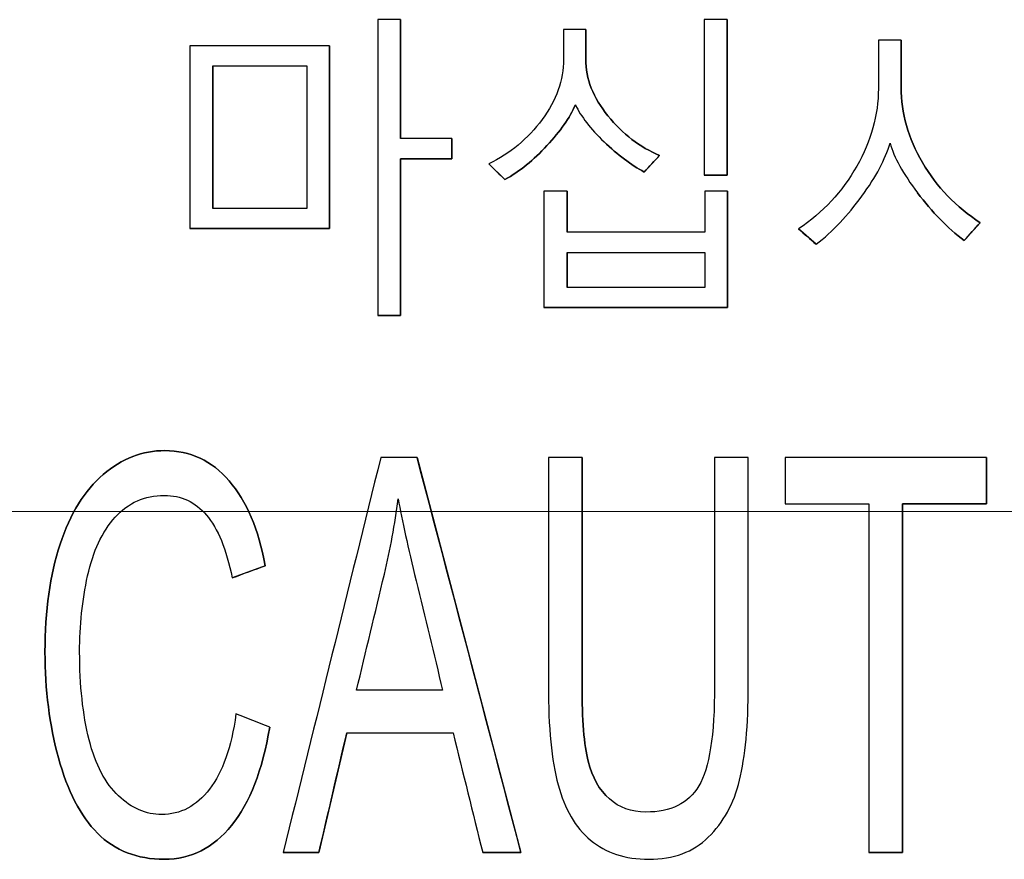
# Model space of a CAD drawing. Units: millimetres. Extents: x -456 to 460, y -164 to 652.
# Drawn here: x -348 to -330, y 115 to 130 of the extents above; entities that cross this region are included whole.
import ezdxf

# ---------------------------------------------------------------- set-up
doc = ezdxf.new("R2010")
doc.units = ezdxf.units.MM
for name, color, linetype, true_color in [('Isometric$5', 7, 'Continuous', 0xffffff), ('ORTHO$2', 7, 'Continuous', 0xffffff), ('Top$1', 7, 'Continuous', 0xffffff)]:
    doc.layers.add(name, color=color, linetype=linetype, true_color=true_color)

msp = doc.modelspace()

# ---------------------------------------------------------------- linework, layer by layer
at = {"layer": 'Isometric$5', "color": 3, "linetype": 'Continuous', "lineweight": 25}
for p, q in [((-341.033, 129.779, 1784.275), (-341.033, 127.675, 1784.275)), ((-341.033, 129.779, 1784.575), (-341.033, 129.779, 1784.275)), ((-335.249, 129.779, 1784.275), (-335.249, 127.023, 1784.275)), ((-335.249, 129.779, 1784.575), (-335.249, 129.779, 1784.275)), ((-337.755, 129.607, 1784.575), (-337.755, 129.607, 1784.275)), ((-332.17, 129.417, 1784.575), (-332.17, 129.417, 1784.275)), ((-342.29, 129.316, 1784.275), (-342.29, 126.077, 1784.275)), ((-342.29, 129.316, 1784.575), (-342.29, 129.316, 1784.275)), ((-344.358, 128.96, 1784.275), (-344.358, 126.433, 1784.275)), ((-344.358, 128.96, 1784.575), (-344.358, 128.96, 1784.275)), ((-340.125, 127.675, 1784.275), (-340.125, 127.313, 1784.275)), ((-340.125, 127.675, 1784.575), (-340.125, 127.675, 1784.275)), ((-337.49, 127.674, 1784.612), (-337.49, 127.674, 1784.275)), ((-337.429, 127.615, 1784.575), (-337.429, 127.615, 1784.275)), ((-340.125, 127.313, 1784.275), (-341.033, 127.313, 1784.275)), ((-341.033, 127.313, 1784.275), (-341.033, 124.536, 1784.275)), ((-341.033, 127.313, 1784.575), (-341.033, 127.313, 1784.275)), ((-340.125, 127.313, 1784.575), (-340.125, 127.313, 1784.275)), ((-336.446, 127.374, 1784.275), (-336.72, 127.08, 1784.275)), ((-336.446, 127.374, 1784.575), (-336.446, 127.374, 1784.275)), ((-339.184, 126.947, 1784.275), (-339.472, 127.224, 1784.275)), ((-339.472, 127.224, 1784.575), (-339.472, 127.224, 1784.275)), ((-339.184, 126.947, 1784.575), (-339.184, 126.947, 1784.275)), ((-336.72, 127.08, 1784.575), (-336.72, 127.08, 1784.275)), ((-335.249, 127.023, 1784.275), (-335.655, 127.023, 1784.275)), ((-335.655, 127.023, 1784.575), (-335.655, 127.023, 1784.275)), ((-335.249, 127.023, 1784.575), (-335.249, 127.023, 1784.275)), ((-338.086, 126.741, 1784.275), (-338.086, 126.017, 1784.275)), ((-338.086, 126.741, 1784.575), (-338.086, 126.741, 1784.275)), ((-335.244, 126.741, 1784.275), (-335.244, 124.68, 1784.275)), ((-335.244, 126.741, 1784.575), (-335.244, 126.741, 1784.275)), ((-342.29, 126.077, 1784.275), (-344.766, 126.077, 1784.275)), ((-344.766, 126.077, 1784.575), (-344.766, 126.077, 1784.275)), ((-342.29, 126.077, 1784.575), (-342.29, 126.077, 1784.275)), ((-333.674, 125.8, 1784.275), (-333.985, 126.072, 1784.275)), ((-333.985, 126.072, 1784.575), (-333.985, 126.072, 1784.275)), ((-331.441, 126.206, 1784.612), (-331.441, 126.206, 1784.237)), ((-330.768, 126.183, 1784.275), (-331.053, 125.865, 1784.275)), ((-330.768, 126.183, 1784.575), (-330.768, 126.183, 1784.275)), ((-333.674, 125.8, 1784.575), (-333.674, 125.8, 1784.275)), ((-331.053, 125.865, 1784.575), (-331.053, 125.865, 1784.275)), ((-338.086, 125.653, 1784.275), (-338.086, 125.037, 1784.275)), ((-338.086, 125.653, 1784.575), (-338.086, 125.653, 1784.275)), ((-335.244, 124.68, 1784.275), (-338.494, 124.68, 1784.275)), ((-338.494, 124.68, 1784.575), (-338.494, 124.68, 1784.275)), ((-335.244, 124.68, 1784.575), (-335.244, 124.68, 1784.275)), ((-341.033, 124.536, 1784.275), (-341.437, 124.536, 1784.275)), ((-341.437, 124.536, 1784.575), (-341.437, 124.536, 1784.275)), ((-341.033, 124.536, 1784.575), (-341.033, 124.536, 1784.275)), ((-340.742, 122.025, 1784.275), (-338.901, 115.025, 1784.275)), ((-340.742, 122.025, 1784.575), (-340.742, 122.025, 1784.275)), ((-337.82, 122.025, 1784.575), (-337.82, 122.025, 1784.275)), ((-334.876, 122.025, 1784.575), (-334.876, 122.025, 1784.275)), ((-330.656, 122.025, 1784.275), (-330.656, 121.2, 1784.275)), ((-330.656, 122.025, 1784.575), (-330.656, 122.025, 1784.275)), ((-334.222, 121.2, 1784.575), (-334.222, 121.2, 1784.275)), ((-332.144, 121.2, 1784.275), (-332.144, 115.025, 1784.275)), ((-330.656, 121.2, 1784.275), (-332.144, 121.2, 1784.275)), ((-332.144, 121.2, 1784.575), (-332.144, 121.2, 1784.275)), ((-330.656, 121.2, 1784.575), (-330.656, 121.2, 1784.275)), ((-343.428, 120.106, 1784.275), (-344.014, 119.891, 1784.275)), ((-343.428, 120.106, 1784.575), (-343.428, 120.106, 1784.275)), ((-344.014, 119.891, 1784.575), (-344.014, 119.891, 1784.275)), ((-343.351, 117.246, 1784.575), (-343.351, 117.246, 1784.275)), ((-341.985, 117.146, 1784.275), (-342.48, 115.025, 1784.275)), ((-341.985, 117.146, 1784.575), (-341.985, 117.146, 1784.275)), ((-342.48, 115.025, 1784.275), (-343.112, 115.025, 1784.275)), ((-343.112, 115.025, 1784.575), (-343.112, 115.025, 1784.275)), ((-342.48, 115.025, 1784.575), (-342.48, 115.025, 1784.275)), ((-338.901, 115.025, 1784.275), (-339.579, 115.025, 1784.275)), ((-339.579, 115.025, 1784.575), (-339.579, 115.025, 1784.275)), ((-338.901, 115.025, 1784.575), (-338.901, 115.025, 1784.275)), ((-332.144, 115.025, 1784.275), (-332.74, 115.025, 1784.275)), ((-332.74, 115.025, 1784.575), (-332.74, 115.025, 1784.275)), ((-332.144, 115.025, 1784.575), (-332.144, 115.025, 1784.275))]:
    msp.add_line(p, q, dxfattribs=at)
at = {"layer": 'Isometric$5', "color": 2, "linetype": 'Continuous', "lineweight": 13}
for p, q in [((-342.69, 128.96, 1784.275), (-344.358, 128.96, 1784.275)), ((-335.644, 125.653, 1784.275), (-338.086, 125.653, 1784.275)), ((-332.74, 121.2, 1784.275), (-334.222, 121.2, 1784.275)), ((-340.104, 117.146, 1784.275), (-341.985, 117.146, 1784.275))]:
    msp.add_line(p, q, dxfattribs=at)
at = {"layer": 'Isometric$5', "color": 3, "linetype": 'Continuous', "lineweight": 25}
for points in [[(-341.437, 129.779, 1784.575), (-341.437, 128.031, 1784.575), (-341.437, 126.284, 1784.575), (-341.437, 124.536, 1784.575)], [(-341.033, 129.779, 1784.575), (-341.167, 129.779, 1784.575), (-341.302, 129.779, 1784.575), (-341.437, 129.779, 1784.575)], [(-341.033, 127.675, 1784.575), (-341.033, 128.376, 1784.575), (-341.033, 129.077, 1784.575), (-341.033, 129.779, 1784.575)], [(-335.249, 129.779, 1784.575), (-335.384, 129.779, 1784.575), (-335.52, 129.779, 1784.575), (-335.655, 129.779, 1784.575)], [(-335.655, 129.779, 1784.575), (-335.655, 128.86, 1784.575), (-335.655, 127.941, 1784.575), (-335.655, 127.023, 1784.575)], [(-335.249, 127.023, 1784.575), (-335.249, 127.941, 1784.575), (-335.249, 128.86, 1784.575), (-335.249, 129.779, 1784.575)], [(-337.755, 129.607, 1784.575), (-337.886, 129.607, 1784.575), (-338.017, 129.607, 1784.575), (-338.149, 129.607, 1784.575)], [(-332.17, 129.417, 1784.575), (-332.305, 129.417, 1784.575), (-332.439, 129.417, 1784.575), (-332.573, 129.417, 1784.575)], [(-342.29, 129.316, 1784.575), (-343.115, 129.316, 1784.575), (-343.94, 129.316, 1784.575), (-344.766, 129.316, 1784.575)], [(-344.766, 129.316, 1784.575), (-344.766, 128.236, 1784.575), (-344.766, 127.157, 1784.575), (-344.766, 126.077, 1784.575)], [(-342.29, 126.077, 1784.575), (-342.29, 127.157, 1784.575), (-342.29, 128.236, 1784.575), (-342.29, 129.316, 1784.575)], [(-344.358, 126.433, 1784.575), (-344.358, 127.275, 1784.575), (-344.358, 128.118, 1784.575), (-344.358, 128.96, 1784.575)], [(-344.358, 128.96, 1784.575), (-343.802, 128.96, 1784.575), (-343.246, 128.96, 1784.575), (-342.69, 128.96, 1784.575)], [(-342.69, 128.96, 1784.575), (-342.69, 128.118, 1784.575), (-342.69, 127.275, 1784.575), (-342.69, 126.433, 1784.575)], [(-337.937, 128.27, 1784.575), (-337.839, 128.063, 1784.575), (-337.67, 127.845, 1784.575), (-337.429, 127.615, 1784.575)], [(-340.125, 127.675, 1784.575), (-340.427, 127.675, 1784.575), (-340.73, 127.675, 1784.575), (-341.033, 127.675, 1784.575)], [(-340.125, 127.313, 1784.575), (-340.125, 127.434, 1784.575), (-340.125, 127.555, 1784.575), (-340.125, 127.675, 1784.575)], [(-336.72, 127.08, 1784.275), (-336.951, 127.206, 1784.275), (-337.188, 127.385, 1784.275), (-337.429, 127.615, 1784.275)], [(-337.429, 127.615, 1784.575), (-337.188, 127.385, 1784.575), (-336.951, 127.206, 1784.575), (-336.72, 127.08, 1784.575)], [(-332.366, 127.591, 1784.575), (-332.298, 127.344, 1784.575), (-332.135, 127.051, 1784.575), (-331.878, 126.711, 1784.575)], [(-341.033, 127.313, 1784.575), (-340.73, 127.313, 1784.575), (-340.427, 127.313, 1784.575), (-340.125, 127.313, 1784.575)], [(-341.033, 124.536, 1784.575), (-341.033, 125.462, 1784.575), (-341.033, 126.388, 1784.575), (-341.033, 127.313, 1784.575)], [(-336.72, 127.08, 1784.575), (-336.628, 127.178, 1784.575), (-336.537, 127.276, 1784.575), (-336.446, 127.374, 1784.575)], [(-339.472, 127.224, 1784.575), (-339.376, 127.131, 1784.575), (-339.28, 127.039, 1784.575), (-339.184, 126.947, 1784.575)], [(-335.655, 127.023, 1784.575), (-335.52, 127.023, 1784.575), (-335.384, 127.023, 1784.575), (-335.249, 127.023, 1784.575)], [(-338.086, 126.741, 1784.575), (-338.222, 126.741, 1784.575), (-338.358, 126.741, 1784.575), (-338.494, 126.741, 1784.575)], [(-338.494, 126.741, 1784.575), (-338.494, 126.054, 1784.575), (-338.494, 125.367, 1784.575), (-338.494, 124.68, 1784.575)], [(-338.086, 126.017, 1784.575), (-338.086, 126.258, 1784.575), (-338.086, 126.499, 1784.575), (-338.086, 126.741, 1784.575)], [(-335.644, 126.741, 1784.575), (-335.644, 126.499, 1784.575), (-335.644, 126.258, 1784.575), (-335.644, 126.017, 1784.575)], [(-335.244, 126.741, 1784.575), (-335.377, 126.741, 1784.575), (-335.51, 126.741, 1784.575), (-335.644, 126.741, 1784.575)], [(-335.244, 124.68, 1784.575), (-335.244, 125.367, 1784.575), (-335.244, 126.054, 1784.575), (-335.244, 126.741, 1784.575)], [(-331.053, 125.865, 1784.275), (-331.347, 126.089, 1784.275), (-331.622, 126.372, 1784.275), (-331.878, 126.711, 1784.275)], [(-331.878, 126.711, 1784.575), (-331.622, 126.372, 1784.575), (-331.347, 126.089, 1784.575), (-331.053, 125.865, 1784.575)], [(-342.69, 126.433, 1784.575), (-343.246, 126.433, 1784.575), (-343.802, 126.433, 1784.575), (-344.358, 126.433, 1784.575)], [(-344.766, 126.077, 1784.575), (-343.94, 126.077, 1784.575), (-343.115, 126.077, 1784.575), (-342.29, 126.077, 1784.575)], [(-333.985, 126.072, 1784.575), (-333.882, 125.981, 1784.575), (-333.778, 125.891, 1784.575), (-333.674, 125.8, 1784.575)], [(-331.053, 125.865, 1784.575), (-330.958, 125.971, 1784.575), (-330.863, 126.077, 1784.575), (-330.768, 126.183, 1784.575)], [(-335.644, 126.017, 1784.575), (-336.458, 126.017, 1784.575), (-337.272, 126.017, 1784.575), (-338.086, 126.017, 1784.575)], [(-338.086, 125.037, 1784.575), (-338.086, 125.242, 1784.575), (-338.086, 125.448, 1784.575), (-338.086, 125.653, 1784.575)], [(-338.086, 125.653, 1784.575), (-337.272, 125.653, 1784.575), (-336.458, 125.653, 1784.575), (-335.644, 125.653, 1784.575)], [(-335.644, 125.653, 1784.575), (-335.644, 125.448, 1784.575), (-335.644, 125.242, 1784.575), (-335.644, 125.037, 1784.575)], [(-335.644, 125.037, 1784.575), (-336.458, 125.037, 1784.575), (-337.272, 125.037, 1784.575), (-338.086, 125.037, 1784.575)], [(-338.494, 124.68, 1784.575), (-337.411, 124.68, 1784.575), (-336.327, 124.68, 1784.575), (-335.244, 124.68, 1784.575)], [(-341.437, 124.536, 1784.575), (-341.302, 124.536, 1784.575), (-341.167, 124.536, 1784.575), (-341.033, 124.536, 1784.575)], [(-341.384, 122.025, 1784.575), (-341.96, 119.692, 1784.575), (-342.536, 117.359, 1784.575), (-343.112, 115.025, 1784.575)], [(-340.742, 122.025, 1784.575), (-340.956, 122.025, 1784.575), (-341.17, 122.025, 1784.575), (-341.384, 122.025, 1784.575)], [(-338.901, 115.025, 1784.575), (-339.514, 117.359, 1784.575), (-340.128, 119.692, 1784.575), (-340.742, 122.025, 1784.575)], [(-337.82, 122.025, 1784.575), (-338.019, 122.025, 1784.575), (-338.217, 122.025, 1784.575), (-338.416, 122.025, 1784.575)], [(-334.876, 122.025, 1784.575), (-335.075, 122.025, 1784.575), (-335.274, 122.025, 1784.575), (-335.473, 122.025, 1784.575)], [(-334.222, 122.025, 1784.575), (-334.222, 121.75, 1784.575), (-334.222, 121.475, 1784.575), (-334.222, 121.2, 1784.575)], [(-330.656, 122.025, 1784.575), (-331.845, 122.025, 1784.575), (-333.034, 122.025, 1784.575), (-334.222, 122.025, 1784.575)], [(-330.656, 121.2, 1784.575), (-330.656, 121.475, 1784.575), (-330.656, 121.75, 1784.575), (-330.656, 122.025, 1784.575)], [(-334.222, 121.2, 1784.575), (-333.728, 121.2, 1784.575), (-333.234, 121.2, 1784.575), (-332.74, 121.2, 1784.575)], [(-332.74, 121.2, 1784.575), (-332.74, 119.142, 1784.575), (-332.74, 117.084, 1784.575), (-332.74, 115.025, 1784.575)], [(-332.144, 121.2, 1784.575), (-331.648, 121.2, 1784.575), (-331.152, 121.2, 1784.575), (-330.656, 121.2, 1784.575)], [(-332.144, 115.025, 1784.575), (-332.144, 117.084, 1784.575), (-332.144, 119.142, 1784.575), (-332.144, 121.2, 1784.575)], [(-344.014, 119.891, 1784.575), (-343.819, 119.963, 1784.575), (-343.624, 120.034, 1784.575), (-343.428, 120.106, 1784.575)], [(-340.288, 117.9, 1784.575), (-340.796, 117.9, 1784.575), (-341.305, 117.9, 1784.575), (-341.813, 117.9, 1784.575)], [(-343.351, 117.246, 1784.575), (-343.55, 117.324, 1784.575), (-343.749, 117.402, 1784.575), (-343.948, 117.481, 1784.575)], [(-342.48, 115.025, 1784.575), (-342.315, 115.732, 1784.575), (-342.15, 116.439, 1784.575), (-341.985, 117.146, 1784.575)], [(-341.985, 117.146, 1784.575), (-341.358, 117.146, 1784.575), (-340.731, 117.146, 1784.575), (-340.104, 117.146, 1784.575)], [(-340.104, 117.146, 1784.575), (-339.929, 116.439, 1784.575), (-339.754, 115.732, 1784.575), (-339.579, 115.025, 1784.575)], [(-343.112, 115.025, 1784.575), (-342.901, 115.025, 1784.575), (-342.69, 115.025, 1784.575), (-342.48, 115.025, 1784.575)], [(-339.579, 115.025, 1784.575), (-339.353, 115.025, 1784.575), (-339.127, 115.025, 1784.575), (-338.901, 115.025, 1784.575)], [(-332.74, 115.025, 1784.575), (-332.541, 115.025, 1784.575), (-332.343, 115.025, 1784.575), (-332.144, 115.025, 1784.575)]]:
    msp.add_open_spline(points, degree=3, dxfattribs=at)
for points, knots in [([(-338.149, 129.607, 1784.575), (-338.149, 129.431, 1784.575), (-338.149, 129.254, 1784.575), (-338.149, 128.708, 1784.575), (-338.275, 128.352, 1784.575), (-338.778, 127.669, 1784.575), (-339.093, 127.407, 1784.575), (-339.472, 127.224, 1784.575)], [0, 0, 0, 0, 0.192735, 0.192735, 0.596368, 0.596368, 1, 1, 1, 1]), ([(-337.755, 129.607, 1784.275), (-337.755, 129.431, 1784.275), (-337.755, 129.254, 1784.275), (-337.755, 128.731, 1784.275), (-337.623, 128.398, 1784.275), (-337.101, 127.752, 1784.275), (-336.795, 127.518, 1784.275), (-336.446, 127.374, 1784.275)], [0, 0, 0, 0, 0.203096, 0.203096, 0.601476, 0.601476, 1, 1, 1, 1]), ([(-336.446, 127.374, 1784.575), (-336.795, 127.518, 1784.575), (-337.101, 127.752, 1784.575), (-337.623, 128.398, 1784.575), (-337.755, 128.731, 1784.575), (-337.755, 129.254, 1784.575), (-337.755, 129.431, 1784.575), (-337.755, 129.607, 1784.575)], [0, 0, 0, 0, 0.398524, 0.398524, 0.796904, 0.796904, 1, 1, 1, 1]), ([(-332.573, 129.417, 1784.575), (-332.573, 129.13, 1784.575), (-332.573, 128.844, 1784.575), (-332.573, 128.091, 1784.575), (-332.7, 127.632, 1784.575), (-333.212, 126.732, 1784.575), (-333.554, 126.362, 1784.575), (-333.985, 126.072, 1784.575)], [0, 0, 0, 0, 0.234841, 0.234841, 0.617606, 0.617606, 1, 1, 1, 1]), ([(-332.17, 129.417, 1784.275), (-332.17, 129.137, 1784.275), (-332.17, 128.857, 1784.275), (-332.17, 128.125, 1784.275), (-332.044, 127.681, 1784.275), (-331.539, 126.815, 1784.275), (-331.197, 126.46, 1784.275), (-330.768, 126.183, 1784.275)], [0, 0, 0, 0, 0.236239, 0.236239, 0.618119, 0.618119, 1, 1, 1, 1]), ([(-330.768, 126.183, 1784.575), (-331.197, 126.46, 1784.575), (-331.539, 126.815, 1784.575), (-332.044, 127.681, 1784.575), (-332.17, 128.125, 1784.575), (-332.17, 128.857, 1784.575), (-332.17, 129.137, 1784.575), (-332.17, 129.417, 1784.575)], [0, 0, 0, 0, 0.381881, 0.381881, 0.763761, 0.763761, 1, 1, 1, 1]), ([(-337.937, 128.27, 1784.275), (-338.036, 128.045, 1784.275), (-338.205, 127.805, 1784.275), (-338.677, 127.292, 1784.275), (-338.925, 127.091, 1784.275), (-339.184, 126.947, 1784.275)], [0, 0, 0, 0, 0.499463, 0.499463, 1, 1, 1, 1]), ([(-339.184, 126.947, 1784.575), (-338.925, 127.091, 1784.575), (-338.677, 127.292, 1784.575), (-338.205, 127.805, 1784.575), (-338.036, 128.045, 1784.575), (-337.937, 128.27, 1784.575)], [0, 0, 0, 0, 0.500537, 0.500537, 1, 1, 1, 1]), ([(-333.674, 125.8, 1784.575), (-333.381, 126.026, 1784.575), (-333.112, 126.311, 1784.575), (-332.615, 126.995, 1784.575), (-332.45, 127.308, 1784.575), (-332.366, 127.591, 1784.575)], [0, 0, 0, 0, 0.500354, 0.500354, 1, 1, 1, 1]), ([(-343.351, 117.246, 1784.275), (-343.477, 116.485, 1784.275), (-343.702, 115.905, 1784.275), (-344.349, 115.106, 1784.275), (-344.747, 114.906, 1784.275), (-345.7, 114.906, 1784.275), (-346.094, 115.06, 1784.275), (-346.702, 115.674, 1784.275), (-346.932, 116.118, 1784.275), (-347.25, 117.284, 1784.275), (-347.33, 117.909, 1784.275), (-347.33, 119.307, 1784.275), (-347.241, 119.943, 1784.275), (-346.882, 121.028, 1784.275), (-346.628, 121.441, 1784.275), (-345.967, 122.004, 1784.275), (-345.603, 122.145, 1784.275), (-344.756, 122.145, 1784.275), (-344.376, 121.967, 1784.275), (-343.763, 121.254, 1784.275), (-343.549, 120.752, 1784.275), (-343.428, 120.106, 1784.275)], [0, 0, 0, 0, 0.091166, 0.091166, 0.182204, 0.182204, 0.276374, 0.276374, 0.370266, 0.370266, 0.463937, 0.463937, 0.565873, 0.565873, 0.667873, 0.667873, 0.769601, 0.769601, 0.884893, 0.884893, 1, 1, 1, 1]), ([(-343.428, 120.106, 1784.575), (-343.549, 120.752, 1784.575), (-343.763, 121.254, 1784.575), (-344.376, 121.967, 1784.575), (-344.756, 122.145, 1784.575), (-345.603, 122.145, 1784.575), (-345.967, 122.004, 1784.575), (-346.628, 121.441, 1784.575), (-346.882, 121.028, 1784.575), (-347.241, 119.943, 1784.575), (-347.33, 119.307, 1784.575), (-347.33, 117.909, 1784.575), (-347.25, 117.284, 1784.575), (-346.932, 116.118, 1784.575), (-346.702, 115.674, 1784.575), (-346.094, 115.06, 1784.575), (-345.7, 114.906, 1784.575), (-344.747, 114.906, 1784.575), (-344.349, 115.106, 1784.575), (-343.702, 115.905, 1784.575), (-343.477, 116.485, 1784.575), (-343.351, 117.246, 1784.575)], [0, 0, 0, 0, 0.115107, 0.115107, 0.230399, 0.230399, 0.332127, 0.332127, 0.434127, 0.434127, 0.536063, 0.536063, 0.629734, 0.629734, 0.723626, 0.723626, 0.817796, 0.817796, 0.908834, 0.908834, 1, 1, 1, 1]), ([(-338.416, 122.025, 1784.575), (-338.416, 120.678, 1784.575), (-338.416, 119.33, 1784.575), (-338.416, 117.239, 1784.575), (-338.359, 116.655, 1784.575), (-338.128, 115.798, 1784.575), (-337.938, 115.471, 1784.575), (-337.401, 115.019, 1784.575), (-337.057, 114.906, 1784.575), (-336.201, 114.906, 1784.575), (-335.851, 115.036, 1784.575), (-335.318, 115.555, 1784.575), (-335.132, 115.89, 1784.575), (-334.93, 116.72, 1784.575), (-334.876, 117.278, 1784.575), (-334.876, 119.33, 1784.575), (-334.876, 120.678, 1784.575), (-334.876, 122.025, 1784.575)], [0, 0, 0, 0, 0.18328, 0.18328, 0.284335, 0.284335, 0.385717, 0.385717, 0.487434, 0.487434, 0.592207, 0.592207, 0.69663, 0.69663, 0.800696, 0.800696, 1, 1, 1, 1]), ([(-337.82, 122.025, 1784.275), (-337.82, 120.679, 1784.275), (-337.82, 119.332, 1784.275), (-337.82, 117.379, 1784.275), (-337.784, 116.929, 1784.275), (-337.639, 116.354, 1784.275), (-337.514, 116.132, 1784.275), (-337.336, 115.976, 1784.275)], [0, 0, 0, 0, 0.525143, 0.525143, 0.761876, 0.761876, 1, 1, 1, 1]), ([(-337.336, 115.976, 1784.575), (-337.514, 116.132, 1784.575), (-337.639, 116.354, 1784.575), (-337.784, 116.929, 1784.575), (-337.82, 117.379, 1784.575), (-337.82, 119.332, 1784.575), (-337.82, 120.679, 1784.575), (-337.82, 122.025, 1784.575)], [0, 0, 0, 0, 0.238124, 0.238124, 0.474857, 0.474857, 1, 1, 1, 1]), ([(-335.473, 122.025, 1784.575), (-335.473, 120.679, 1784.575), (-335.473, 119.332, 1784.575), (-335.473, 117.106, 1784.575), (-335.565, 116.514, 1784.575), (-335.938, 115.896, 1784.575), (-336.25, 115.742, 1784.575), (-336.944, 115.742, 1784.575), (-337.16, 115.819, 1784.575), (-337.336, 115.976, 1784.575)], [0, 0, 0, 0, 0.371274, 0.371274, 0.613689, 0.613689, 0.857135, 0.857135, 1, 1, 1, 1]), ([(-343.948, 117.481, 1784.575), (-344.029, 116.891, 1784.575), (-344.186, 116.447, 1784.575), (-344.648, 115.848, 1784.575), (-344.931, 115.699, 1784.575), (-345.539, 115.699, 1784.575), (-345.793, 115.808, 1784.575), (-346.262, 116.248, 1784.575), (-346.436, 116.58, 1784.575), (-346.66, 117.468, 1784.575), (-346.716, 117.987, 1784.575), (-346.716, 119.044, 1784.575), (-346.669, 119.492, 1784.575), (-346.48, 120.362, 1784.575), (-346.317, 120.708, 1784.575), (-345.853, 121.224, 1784.575), (-345.564, 121.352, 1784.575), (-344.917, 121.352, 1784.575), (-344.667, 121.236, 1784.575), (-344.271, 120.771, 1784.575), (-344.119, 120.399, 1784.575), (-344.014, 119.891, 1784.575)], [0, 0, 0, 0, 0.132321, 0.132321, 0.265386, 0.265386, 0.375429, 0.375429, 0.485343, 0.485343, 0.595257, 0.595257, 0.680671, 0.680671, 0.766086, 0.766086, 0.851691, 0.851691, 0.92592, 0.92592, 1, 1, 1, 1]), ([(-341.813, 117.9, 1784.575), (-341.649, 118.584, 1784.575), (-341.484, 119.269, 1784.575), (-341.213, 120.396, 1784.575), (-341.134, 120.842, 1784.575), (-341.077, 121.289, 1784.575)], [0, 0, 0, 0, 0.607715, 0.607715, 1, 1, 1, 1]), ([(-341.077, 121.289, 1784.575), (-341.007, 120.912, 1784.575), (-340.9, 120.428, 1784.575), (-340.601, 119.193, 1784.575), (-340.445, 118.546, 1784.575), (-340.288, 117.9, 1784.575)], [0, 0, 0, 0, 0.476818, 0.476818, 1, 1, 1, 1])]:
    msp.add_open_spline(points, degree=3, knots=knots, dxfattribs=at)
at = {"layer": 'Isometric$5', "color": 2, "linetype": 'Continuous', "lineweight": 13}
for points, knots in [([(-332.366, 127.591, 1784.275), (-332.45, 127.308, 1784.275), (-332.615, 126.995, 1784.275), (-333.112, 126.311, 1784.275), (-333.381, 126.026, 1784.275), (-333.674, 125.8, 1784.275)], [0, 0, 0, 0, 0.499646, 0.499646, 1, 1, 1, 1]), ([(-334.876, 122.025, 1784.275), (-334.876, 120.678, 1784.275), (-334.876, 119.33, 1784.275), (-334.876, 117.278, 1784.275), (-334.93, 116.72, 1784.275), (-335.132, 115.89, 1784.275), (-335.318, 115.555, 1784.275), (-335.851, 115.036, 1784.275), (-336.201, 114.906, 1784.275), (-337.057, 114.906, 1784.275), (-337.401, 115.019, 1784.275), (-337.938, 115.471, 1784.275), (-338.128, 115.798, 1784.275), (-338.359, 116.655, 1784.275), (-338.416, 117.239, 1784.275), (-338.416, 119.33, 1784.275), (-338.416, 120.678, 1784.275), (-338.416, 122.025, 1784.275)], [0, 0, 0, 0, 0.199304, 0.199304, 0.30337, 0.30337, 0.407793, 0.407793, 0.512566, 0.512566, 0.614283, 0.614283, 0.715665, 0.715665, 0.81672, 0.81672, 1, 1, 1, 1]), ([(-344.014, 119.891, 1784.275), (-344.119, 120.399, 1784.275), (-344.271, 120.771, 1784.275), (-344.667, 121.236, 1784.275), (-344.917, 121.352, 1784.275), (-345.564, 121.352, 1784.275), (-345.853, 121.224, 1784.275), (-346.317, 120.708, 1784.275), (-346.48, 120.362, 1784.275), (-346.669, 119.492, 1784.275), (-346.716, 119.044, 1784.275), (-346.716, 117.987, 1784.275), (-346.66, 117.468, 1784.275), (-346.436, 116.58, 1784.275), (-346.262, 116.248, 1784.275), (-345.793, 115.808, 1784.275), (-345.539, 115.699, 1784.275), (-344.931, 115.699, 1784.275), (-344.648, 115.848, 1784.275), (-344.186, 116.447, 1784.275), (-344.029, 116.891, 1784.275), (-343.948, 117.481, 1784.275)], [0, 0, 0, 0, 0.07408, 0.07408, 0.148309, 0.148309, 0.233914, 0.233914, 0.319329, 0.319329, 0.404743, 0.404743, 0.514657, 0.514657, 0.624571, 0.624571, 0.734614, 0.734614, 0.867679, 0.867679, 1, 1, 1, 1]), ([(-341.077, 121.289, 1784.275), (-341.134, 120.842, 1784.275), (-341.213, 120.396, 1784.275), (-341.484, 119.269, 1784.275), (-341.649, 118.584, 1784.275), (-341.813, 117.9, 1784.275)], [0, 0, 0, 0, 0.392285, 0.392285, 1, 1, 1, 1])]:
    msp.add_open_spline(points, degree=3, knots=knots, dxfattribs=at)
at = {"layer": 'ORTHO$2', "color": 2, "linetype": 'Continuous', "lineweight": 13}
msp.add_line((416, 121.069, 28.961), (-416, 121.069, 28.961), dxfattribs=at)
at = {"layer": 'Top$1', "color": 3, "linetype": 'Continuous', "lineweight": 25}
for points in [[(-341.437, 129.779, 1784.575), (-341.437, 128.031, 1784.575), (-341.437, 126.284, 1784.575), (-341.437, 124.536, 1784.575)], [(-341.033, 129.779, 1784.575), (-341.167, 129.779, 1784.575), (-341.302, 129.779, 1784.575), (-341.437, 129.779, 1784.575)], [(-341.033, 127.675, 1784.575), (-341.033, 128.376, 1784.575), (-341.033, 129.077, 1784.575), (-341.033, 129.779, 1784.575)], [(-335.249, 129.779, 1784.575), (-335.384, 129.779, 1784.575), (-335.52, 129.779, 1784.575), (-335.655, 129.779, 1784.575)], [(-335.655, 129.779, 1784.575), (-335.655, 128.86, 1784.575), (-335.655, 127.941, 1784.575), (-335.655, 127.023, 1784.575)], [(-335.249, 127.023, 1784.575), (-335.249, 127.941, 1784.575), (-335.249, 128.86, 1784.575), (-335.249, 129.779, 1784.575)], [(-337.755, 129.607, 1784.575), (-337.886, 129.607, 1784.575), (-338.017, 129.607, 1784.575), (-338.149, 129.607, 1784.575)], [(-332.17, 129.417, 1784.575), (-332.305, 129.417, 1784.575), (-332.439, 129.417, 1784.575), (-332.573, 129.417, 1784.575)], [(-344.766, 129.316, 1784.575), (-344.766, 128.236, 1784.575), (-344.766, 127.157, 1784.575), (-344.766, 126.077, 1784.575)], [(-342.29, 129.316, 1784.575), (-343.115, 129.316, 1784.575), (-343.94, 129.316, 1784.575), (-344.766, 129.316, 1784.575)], [(-342.29, 126.077, 1784.575), (-342.29, 127.157, 1784.575), (-342.29, 128.236, 1784.575), (-342.29, 129.316, 1784.575)], [(-344.358, 128.96, 1784.575), (-343.802, 128.96, 1784.575), (-343.246, 128.96, 1784.575), (-342.69, 128.96, 1784.575)], [(-344.358, 126.433, 1784.575), (-344.358, 127.275, 1784.575), (-344.358, 128.118, 1784.575), (-344.358, 128.96, 1784.575)], [(-342.69, 128.96, 1784.575), (-342.69, 128.118, 1784.575), (-342.69, 127.275, 1784.575), (-342.69, 126.433, 1784.575)], [(-337.937, 128.27, 1784.575), (-337.839, 128.063, 1784.575), (-337.67, 127.845, 1784.575), (-337.429, 127.615, 1784.575)], [(-340.125, 127.675, 1784.575), (-340.427, 127.675, 1784.575), (-340.73, 127.675, 1784.575), (-341.033, 127.675, 1784.575)], [(-340.125, 127.313, 1784.575), (-340.125, 127.434, 1784.575), (-340.125, 127.555, 1784.575), (-340.125, 127.675, 1784.575)], [(-337.429, 127.615, 1784.575), (-337.188, 127.385, 1784.575), (-336.951, 127.206, 1784.575), (-336.72, 127.08, 1784.575)], [(-332.366, 127.591, 1784.575), (-332.298, 127.344, 1784.575), (-332.135, 127.051, 1784.575), (-331.878, 126.711, 1784.575)], [(-341.033, 124.536, 1784.575), (-341.033, 125.462, 1784.575), (-341.033, 126.388, 1784.575), (-341.033, 127.313, 1784.575)], [(-341.033, 127.313, 1784.575), (-340.73, 127.313, 1784.575), (-340.427, 127.313, 1784.575), (-340.125, 127.313, 1784.575)], [(-336.72, 127.08, 1784.575), (-336.628, 127.178, 1784.575), (-336.537, 127.276, 1784.575), (-336.446, 127.374, 1784.575)], [(-339.472, 127.224, 1784.575), (-339.376, 127.131, 1784.575), (-339.28, 127.039, 1784.575), (-339.184, 126.947, 1784.575)], [(-335.655, 127.023, 1784.575), (-335.52, 127.023, 1784.575), (-335.384, 127.023, 1784.575), (-335.249, 127.023, 1784.575)], [(-338.086, 126.741, 1784.575), (-338.222, 126.741, 1784.575), (-338.358, 126.741, 1784.575), (-338.494, 126.741, 1784.575)], [(-338.494, 126.741, 1784.575), (-338.494, 126.054, 1784.575), (-338.494, 125.367, 1784.575), (-338.494, 124.68, 1784.575)], [(-338.086, 126.017, 1784.575), (-338.086, 126.258, 1784.575), (-338.086, 126.499, 1784.575), (-338.086, 126.741, 1784.575)], [(-335.644, 126.741, 1784.575), (-335.644, 126.499, 1784.575), (-335.644, 126.258, 1784.575), (-335.644, 126.017, 1784.575)], [(-335.244, 126.741, 1784.575), (-335.377, 126.741, 1784.575), (-335.51, 126.741, 1784.575), (-335.644, 126.741, 1784.575)], [(-335.244, 124.68, 1784.575), (-335.244, 125.367, 1784.575), (-335.244, 126.054, 1784.575), (-335.244, 126.741, 1784.575)], [(-331.878, 126.711, 1784.575), (-331.622, 126.372, 1784.575), (-331.347, 126.089, 1784.575), (-331.053, 125.865, 1784.575)], [(-342.69, 126.433, 1784.575), (-343.246, 126.433, 1784.575), (-343.802, 126.433, 1784.575), (-344.358, 126.433, 1784.575)], [(-344.766, 126.077, 1784.575), (-343.94, 126.077, 1784.575), (-343.115, 126.077, 1784.575), (-342.29, 126.077, 1784.575)], [(-333.985, 126.072, 1784.575), (-333.882, 125.981, 1784.575), (-333.778, 125.891, 1784.575), (-333.674, 125.8, 1784.575)], [(-331.053, 125.865, 1784.575), (-330.958, 125.971, 1784.575), (-330.863, 126.077, 1784.575), (-330.768, 126.183, 1784.575)], [(-335.644, 126.017, 1784.575), (-336.458, 126.017, 1784.575), (-337.272, 126.017, 1784.575), (-338.086, 126.017, 1784.575)], [(-338.086, 125.037, 1784.575), (-338.086, 125.242, 1784.575), (-338.086, 125.448, 1784.575), (-338.086, 125.653, 1784.575)], [(-338.086, 125.653, 1784.575), (-337.272, 125.653, 1784.575), (-336.458, 125.653, 1784.575), (-335.644, 125.653, 1784.575)], [(-335.644, 125.653, 1784.575), (-335.644, 125.448, 1784.575), (-335.644, 125.242, 1784.575), (-335.644, 125.037, 1784.575)], [(-335.644, 125.037, 1784.575), (-336.458, 125.037, 1784.575), (-337.272, 125.037, 1784.575), (-338.086, 125.037, 1784.575)], [(-338.494, 124.68, 1784.575), (-337.411, 124.68, 1784.575), (-336.327, 124.68, 1784.575), (-335.244, 124.68, 1784.575)], [(-341.437, 124.536, 1784.575), (-341.302, 124.536, 1784.575), (-341.167, 124.536, 1784.575), (-341.033, 124.536, 1784.575)], [(-341.384, 122.025, 1784.575), (-341.96, 119.692, 1784.575), (-342.536, 117.359, 1784.575), (-343.112, 115.025, 1784.575)], [(-340.742, 122.025, 1784.575), (-340.956, 122.025, 1784.575), (-341.17, 122.025, 1784.575), (-341.384, 122.025, 1784.575)], [(-338.901, 115.025, 1784.575), (-339.514, 117.359, 1784.575), (-340.128, 119.692, 1784.575), (-340.742, 122.025, 1784.575)], [(-337.82, 122.025, 1784.575), (-338.019, 122.025, 1784.575), (-338.217, 122.025, 1784.575), (-338.416, 122.025, 1784.575)], [(-334.876, 122.025, 1784.575), (-335.075, 122.025, 1784.575), (-335.274, 122.025, 1784.575), (-335.473, 122.025, 1784.575)], [(-334.222, 122.025, 1784.575), (-334.222, 121.75, 1784.575), (-334.222, 121.475, 1784.575), (-334.222, 121.2, 1784.575)], [(-330.656, 122.025, 1784.575), (-331.845, 122.025, 1784.575), (-333.034, 122.025, 1784.575), (-334.222, 122.025, 1784.575)], [(-330.656, 121.2, 1784.575), (-330.656, 121.475, 1784.575), (-330.656, 121.75, 1784.575), (-330.656, 122.025, 1784.575)], [(-334.222, 121.2, 1784.575), (-333.728, 121.2, 1784.575), (-333.234, 121.2, 1784.575), (-332.74, 121.2, 1784.575)], [(-332.74, 121.2, 1784.575), (-332.74, 119.142, 1784.575), (-332.74, 117.084, 1784.575), (-332.74, 115.025, 1784.575)], [(-332.144, 121.2, 1784.575), (-331.648, 121.2, 1784.575), (-331.152, 121.2, 1784.575), (-330.656, 121.2, 1784.575)], [(-332.144, 115.025, 1784.575), (-332.144, 117.084, 1784.575), (-332.144, 119.142, 1784.575), (-332.144, 121.2, 1784.575)], [(-344.014, 119.891, 1784.575), (-343.819, 119.963, 1784.575), (-343.624, 120.034, 1784.575), (-343.428, 120.106, 1784.575)], [(-340.288, 117.9, 1784.575), (-340.796, 117.9, 1784.575), (-341.305, 117.9, 1784.575), (-341.813, 117.9, 1784.575)], [(-343.351, 117.246, 1784.575), (-343.55, 117.324, 1784.575), (-343.749, 117.402, 1784.575), (-343.948, 117.481, 1784.575)], [(-342.48, 115.025, 1784.575), (-342.315, 115.732, 1784.575), (-342.15, 116.439, 1784.575), (-341.985, 117.146, 1784.575)], [(-341.985, 117.146, 1784.575), (-341.358, 117.146, 1784.575), (-340.731, 117.146, 1784.575), (-340.104, 117.146, 1784.575)], [(-340.104, 117.146, 1784.575), (-339.929, 116.439, 1784.575), (-339.754, 115.732, 1784.575), (-339.579, 115.025, 1784.575)], [(-343.112, 115.025, 1784.575), (-342.901, 115.025, 1784.575), (-342.69, 115.025, 1784.575), (-342.48, 115.025, 1784.575)], [(-339.579, 115.025, 1784.575), (-339.353, 115.025, 1784.575), (-339.127, 115.025, 1784.575), (-338.901, 115.025, 1784.575)], [(-332.74, 115.025, 1784.575), (-332.541, 115.025, 1784.575), (-332.343, 115.025, 1784.575), (-332.144, 115.025, 1784.575)]]:
    msp.add_open_spline(points, degree=3, dxfattribs=at)
for points, knots in [([(-338.149, 129.607, 1784.575), (-338.149, 129.431, 1784.575), (-338.149, 129.254, 1784.575), (-338.149, 128.708, 1784.575), (-338.275, 128.352, 1784.575), (-338.778, 127.669, 1784.575), (-339.093, 127.407, 1784.575), (-339.472, 127.224, 1784.575)], [0, 0, 0, 0, 0.192735, 0.192735, 0.596368, 0.596368, 1, 1, 1, 1]), ([(-336.446, 127.374, 1784.575), (-336.795, 127.518, 1784.575), (-337.101, 127.752, 1784.575), (-337.623, 128.398, 1784.575), (-337.755, 128.731, 1784.575), (-337.755, 129.254, 1784.575), (-337.755, 129.431, 1784.575), (-337.755, 129.607, 1784.575)], [0, 0, 0, 0, 0.398524, 0.398524, 0.796904, 0.796904, 1, 1, 1, 1]), ([(-332.573, 129.417, 1784.575), (-332.573, 129.13, 1784.575), (-332.573, 128.844, 1784.575), (-332.573, 128.091, 1784.575), (-332.7, 127.632, 1784.575), (-333.212, 126.732, 1784.575), (-333.554, 126.362, 1784.575), (-333.985, 126.072, 1784.575)], [0, 0, 0, 0, 0.234841, 0.234841, 0.617606, 0.617606, 1, 1, 1, 1]), ([(-330.768, 126.183, 1784.575), (-331.197, 126.46, 1784.575), (-331.539, 126.815, 1784.575), (-332.044, 127.681, 1784.575), (-332.17, 128.125, 1784.575), (-332.17, 128.857, 1784.575), (-332.17, 129.137, 1784.575), (-332.17, 129.417, 1784.575)], [0, 0, 0, 0, 0.381881, 0.381881, 0.763761, 0.763761, 1, 1, 1, 1]), ([(-339.184, 126.947, 1784.575), (-338.925, 127.091, 1784.575), (-338.677, 127.292, 1784.575), (-338.205, 127.805, 1784.575), (-338.036, 128.045, 1784.575), (-337.937, 128.27, 1784.575)], [0, 0, 0, 0, 0.500537, 0.500537, 1, 1, 1, 1]), ([(-333.674, 125.8, 1784.575), (-333.381, 126.026, 1784.575), (-333.112, 126.311, 1784.575), (-332.615, 126.995, 1784.575), (-332.45, 127.308, 1784.575), (-332.366, 127.591, 1784.575)], [0, 0, 0, 0, 0.500354, 0.500354, 1, 1, 1, 1]), ([(-343.428, 120.106, 1784.575), (-343.549, 120.752, 1784.575), (-343.763, 121.254, 1784.575), (-344.376, 121.967, 1784.575), (-344.756, 122.145, 1784.575), (-345.603, 122.145, 1784.575), (-345.967, 122.004, 1784.575), (-346.628, 121.441, 1784.575), (-346.882, 121.028, 1784.575), (-347.241, 119.943, 1784.575), (-347.33, 119.307, 1784.575), (-347.33, 117.909, 1784.575), (-347.25, 117.284, 1784.575), (-346.932, 116.118, 1784.575), (-346.702, 115.674, 1784.575), (-346.094, 115.06, 1784.575), (-345.7, 114.906, 1784.575), (-344.747, 114.906, 1784.575), (-344.349, 115.106, 1784.575), (-343.702, 115.905, 1784.575), (-343.477, 116.485, 1784.575), (-343.351, 117.246, 1784.575)], [0, 0, 0, 0, 0.115107, 0.115107, 0.230399, 0.230399, 0.332127, 0.332127, 0.434127, 0.434127, 0.536063, 0.536063, 0.629734, 0.629734, 0.723626, 0.723626, 0.817796, 0.817796, 0.908834, 0.908834, 1, 1, 1, 1]), ([(-338.416, 122.025, 1784.575), (-338.416, 120.678, 1784.575), (-338.416, 119.33, 1784.575), (-338.416, 117.239, 1784.575), (-338.359, 116.655, 1784.575), (-338.128, 115.798, 1784.575), (-337.938, 115.471, 1784.575), (-337.401, 115.019, 1784.575), (-337.057, 114.906, 1784.575), (-336.201, 114.906, 1784.575), (-335.851, 115.036, 1784.575), (-335.318, 115.555, 1784.575), (-335.132, 115.89, 1784.575), (-334.93, 116.72, 1784.575), (-334.876, 117.278, 1784.575), (-334.876, 119.33, 1784.575), (-334.876, 120.678, 1784.575), (-334.876, 122.025, 1784.575)], [0, 0, 0, 0, 0.18328, 0.18328, 0.284335, 0.284335, 0.385717, 0.385717, 0.487434, 0.487434, 0.592207, 0.592207, 0.69663, 0.69663, 0.800696, 0.800696, 1, 1, 1, 1]), ([(-337.336, 115.976, 1784.575), (-337.514, 116.132, 1784.575), (-337.639, 116.354, 1784.575), (-337.784, 116.929, 1784.575), (-337.82, 117.379, 1784.575), (-337.82, 119.332, 1784.575), (-337.82, 120.679, 1784.575), (-337.82, 122.025, 1784.575)], [0, 0, 0, 0, 0.238124, 0.238124, 0.474857, 0.474857, 1, 1, 1, 1]), ([(-335.473, 122.025, 1784.575), (-335.473, 120.679, 1784.575), (-335.473, 119.332, 1784.575), (-335.473, 117.106, 1784.575), (-335.565, 116.514, 1784.575), (-335.938, 115.896, 1784.575), (-336.25, 115.742, 1784.575), (-336.944, 115.742, 1784.575), (-337.16, 115.819, 1784.575), (-337.336, 115.976, 1784.575)], [0, 0, 0, 0, 0.371274, 0.371274, 0.613689, 0.613689, 0.857135, 0.857135, 1, 1, 1, 1]), ([(-343.948, 117.481, 1784.575), (-344.029, 116.891, 1784.575), (-344.186, 116.447, 1784.575), (-344.648, 115.848, 1784.575), (-344.931, 115.699, 1784.575), (-345.539, 115.699, 1784.575), (-345.793, 115.808, 1784.575), (-346.262, 116.248, 1784.575), (-346.436, 116.58, 1784.575), (-346.66, 117.468, 1784.575), (-346.716, 117.987, 1784.575), (-346.716, 119.044, 1784.575), (-346.669, 119.492, 1784.575), (-346.48, 120.362, 1784.575), (-346.317, 120.708, 1784.575), (-345.853, 121.224, 1784.575), (-345.564, 121.352, 1784.575), (-344.917, 121.352, 1784.575), (-344.667, 121.236, 1784.575), (-344.271, 120.771, 1784.575), (-344.119, 120.399, 1784.575), (-344.014, 119.891, 1784.575)], [0, 0, 0, 0, 0.132321, 0.132321, 0.265386, 0.265386, 0.375429, 0.375429, 0.485343, 0.485343, 0.595257, 0.595257, 0.680671, 0.680671, 0.766086, 0.766086, 0.851691, 0.851691, 0.92592, 0.92592, 1, 1, 1, 1]), ([(-341.813, 117.9, 1784.575), (-341.649, 118.584, 1784.575), (-341.484, 119.269, 1784.575), (-341.213, 120.396, 1784.575), (-341.134, 120.842, 1784.575), (-341.077, 121.289, 1784.575)], [0, 0, 0, 0, 0.607715, 0.607715, 1, 1, 1, 1]), ([(-341.077, 121.289, 1784.575), (-341.007, 120.912, 1784.575), (-340.9, 120.428, 1784.575), (-340.601, 119.193, 1784.575), (-340.445, 118.546, 1784.575), (-340.288, 117.9, 1784.575)], [0, 0, 0, 0, 0.476818, 0.476818, 1, 1, 1, 1])]:
    msp.add_open_spline(points, degree=3, knots=knots, dxfattribs=at)

doc.saveas('drawing.dxf')
